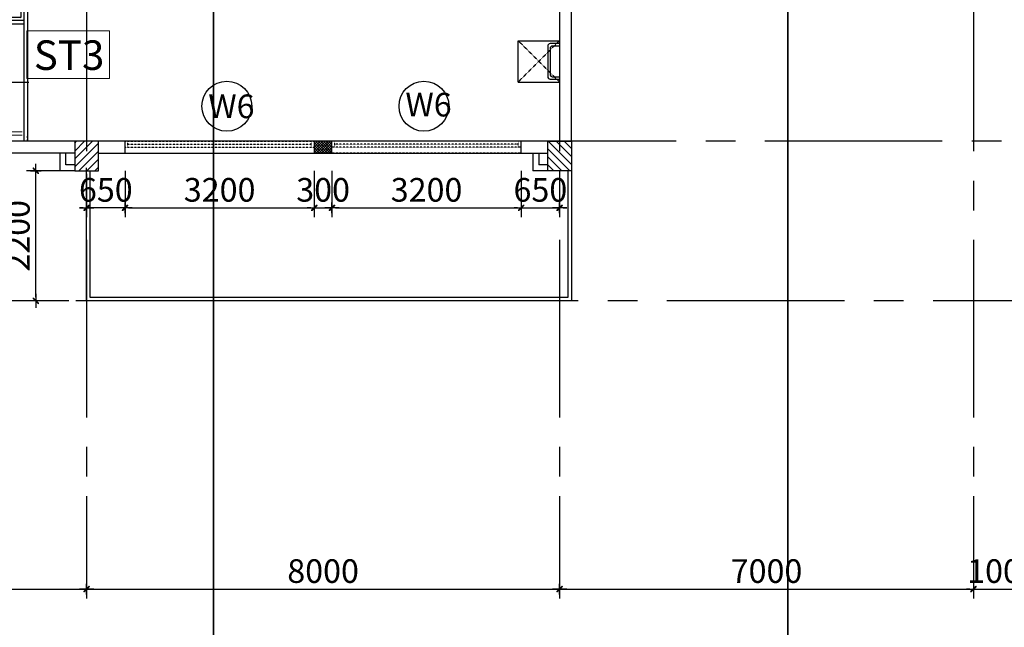
# Model space of a CAD drawing. Units: millimetres. Extents: x -88441 to 445087, y -450557 to -14390.
# Drawn here: x 63171 to 71498, y -185611 to -180474 of the extents above; entities that cross this region are included whole.
import ezdxf
from ezdxf.enums import TextEntityAlignment as Align

# ---------------------------------------------------------------- set-up
doc = ezdxf.new("R2010")
doc.units = ezdxf.units.MM
doc.header["$PDMODE"] = 3
for name, pattern in [('CENTER2', [1.125, 0.75, -0.125, 0.125, -0.125]), ('DASHEDX2', [1.5, 1, -0.5]), ('HIDDEN', [0.125, 0.0625, -0.0625])]:
    doc.linetypes.add(name, pattern=pattern)
for name, color, linetype in [('1-H', 8, 'HIDDEN'), ('2', 2, 'Continuous'), ('3', 3, 'Continuous'), ('7', 7, 'Continuous'), ('9', 9, 'Continuous'), ('dim', 8, 'Continuous'), ('HA', 8, 'Continuous'), ('HACH', 8, 'Continuous'), ('HACTH', 252, 'Continuous'), ('HATCH', 8, 'Continuous'), ('KICH THUOC', 1, 'Continuous'), ('KT_WALL', 1, 'Continuous'), ('NET CAT N', 6, 'Continuous'), ('text', 41, 'Continuous'), ('thep', 7, 'Continuous')]:
    doc.layers.add(name, color=color, linetype=linetype)
for name, color, linetype, lineweight in [('2THAY', 2, 'Continuous', 20), ('CUA', 2, 'Continuous', 20), ('KT_DIM1', 252, 'Continuous', 15), ('KT_HATCH1', 8, 'Continuous', 15), ('KT_STAIR', 7, 'Continuous', 18), ('KT_TEXT', 7, 'Continuous', 18)]:
    doc.layers.add(name, color=color, linetype=linetype, lineweight=lineweight)
doc.styles.add('Arial', font='arial.ttf', dxfattribs={"width": 1.05})
doc.styles.add('HE1', font='VHELVCN.TTF')
doc.dimstyles.new('200new', dxfattribs={"dimtxt": 200, "dimasz": 30, "dimexe": 80, "dimexo": 150, "dimgap": 50, "dimtad": 1, "dimdec": 0, "dimlfac": 2, "dimzin": 0, "dimdsep": 46, "dimtxsty": 'Arial', "dimblk": 'TICK', "dimcen": 200, "dimdle": 200, "dimclrd": 9, "dimclre": 9, "dimclrt": 4, "dimadec": 0, "dimazin": 0, "dimtfac": 1, "dimtdec": 0, "dimtix": 1, "dimtmove": 2, "dimatfit": 3, "dimfxl": 150, "dimtolj": 1, "dimtzin": 0, "dimarcsym": 0})

# ---------------------------------------------------------------- blocks, each defined once
blk = doc.blocks.new('TICK')
at = {"layer": 'KICH THUOC', "color": 1}
for p, q in [((0, 1.5), (0, -1.5)), ((-2, 0), (2, 0))]:
    blk.add_line(p, q, dxfattribs=at)
at = {"layer": 'KICH THUOC', "color": 1, "const_width": 0.505}
blk.add_lwpolyline([(-0.68, -0.68), (0.68, 0.68)], dxfattribs=at)
at = {"layer": 'KICH THUOC', "color": 1, "const_width": 0.253}
for points in [[(0.59, 0.77, -0.414214), (0.77, 0.77, -1)], [(0.77, 0.77, -0.414214), (0.77, 0.59, -1)], [(-0.77, -0.59, 0.414214), (-0.77, -0.77, 1)], [(-0.77, -0.77, 0.414214), (-0.59, -0.77, 1)]]:
    blk.add_lwpolyline(points, format="xyb", dxfattribs=at)
blk = doc.blocks.new('*D382')
at = {"layer": 'Defpoints', "color": 0, "transparency": 16777216}
for p in [(59736.9, -184351.5), (63736.9, -184351.5), (63736.9, -185288.2)]:
    blk.add_point(p, dxfattribs=at)
at = {"layer": 'HACTH', "color": 9, "lineweight": -2, "transparency": 16777216}
for p, q in [((59736.9, -184501.5), (59736.9, -185368.2)), ((63736.9, -184501.5), (63736.9, -185368.2)), ((59766.9, -185288.2), (63706.9, -185288.2))]:
    blk.add_line(p, q, dxfattribs=at)
at = {"layer": 'HACTH', "color": 9, "lineweight": -2, "transparency": 16777216, "xscale": 30, "yscale": 30, "zscale": 30, "rotation": 180}
blk.add_blockref('TICK', (59736.9, -185288.2), dxfattribs=at)
at = {"layer": 'HACTH', "color": 9, "lineweight": -2, "transparency": 16777216, "xscale": 30, "yscale": 30, "zscale": 30}
blk.add_blockref('TICK', (63736.9, -185288.2), dxfattribs=at)
at = {"layer": 'HACTH', "color": 4, "transparency": 16777216, "insert": (61736.9, -185136.1), "char_height": 200, "attachment_point": 5, "style": 'Arial'}
blk.add_mtext('\\A1;8000', dxfattribs=at)
blk = doc.blocks.new('*D383')
at = {"layer": 'Defpoints', "color": 0, "transparency": 16777216}
for p in [(63736.9, -184351.5), (67736.9, -184351.5), (67736.9, -185288.2)]:
    blk.add_point(p, dxfattribs=at)
at = {"layer": 'HACTH', "color": 9, "lineweight": -2, "transparency": 16777216}
for p, q in [((63736.9, -184501.5), (63736.9, -185368.2)), ((67736.9, -184501.5), (67736.9, -185368.2)), ((63766.9, -185288.2), (67706.9, -185288.2))]:
    blk.add_line(p, q, dxfattribs=at)
at = {"layer": 'HACTH', "color": 9, "lineweight": -2, "transparency": 16777216, "xscale": 30, "yscale": 30, "zscale": 30, "rotation": 180}
blk.add_blockref('TICK', (63736.9, -185288.2), dxfattribs=at)
at = {"layer": 'HACTH', "color": 9, "lineweight": -2, "transparency": 16777216, "xscale": 30, "yscale": 30, "zscale": 30}
blk.add_blockref('TICK', (67736.9, -185288.2), dxfattribs=at)
at = {"layer": 'HACTH', "color": 4, "transparency": 16777216, "insert": (65736.9, -185136.1), "char_height": 200, "attachment_point": 5, "style": 'Arial'}
blk.add_mtext('\\A1;8000', dxfattribs=at)
blk = doc.blocks.new('*D384')
at = {"layer": 'Defpoints', "color": 0, "transparency": 16777216}
for p in [(67736.9, -184351.5), (71236.9, -184351.5), (71236.9, -185288.2)]:
    blk.add_point(p, dxfattribs=at)
at = {"layer": 'HACTH', "color": 9, "lineweight": -2, "transparency": 16777216}
for p, q in [((67736.9, -184501.5), (67736.9, -185368.2)), ((71236.9, -184501.5), (71236.9, -185368.2)), ((67766.9, -185288.2), (71206.9, -185288.2))]:
    blk.add_line(p, q, dxfattribs=at)
at = {"layer": 'HACTH', "color": 9, "lineweight": -2, "transparency": 16777216, "xscale": 30, "yscale": 30, "zscale": 30, "rotation": 180}
blk.add_blockref('TICK', (67736.9, -185288.2), dxfattribs=at)
at = {"layer": 'HACTH', "color": 9, "lineweight": -2, "transparency": 16777216, "xscale": 30, "yscale": 30, "zscale": 30}
blk.add_blockref('TICK', (71236.9, -185288.2), dxfattribs=at)
at = {"layer": 'HACTH', "color": 4, "transparency": 16777216, "insert": (69486.9, -185136.1), "char_height": 200, "attachment_point": 5, "style": 'Arial'}
blk.add_mtext('\\A1;7000', dxfattribs=at)
blk = doc.blocks.new('*D385')
at = {"layer": 'Defpoints', "color": 0, "transparency": 16777216}
for p in [(71236.9, -184351.5), (71736.9, -184351.5), (71736.9, -185288.2)]:
    blk.add_point(p, dxfattribs=at)
at = {"layer": 'HACTH', "color": 9, "lineweight": -2, "transparency": 16777216}
for p, q in [((71236.9, -184501.5), (71236.9, -185368.2)), ((71736.9, -184501.5), (71736.9, -185368.2)), ((71206.9, -185288.2), (71176.9, -185288.2)), ((71236.9, -185288.2), (71736.9, -185288.2)), ((71766.9, -185288.2), (71796.9, -185288.2))]:
    blk.add_line(p, q, dxfattribs=at)
at = {"layer": 'HACTH', "color": 9, "lineweight": -2, "transparency": 16777216, "xscale": 30, "yscale": 30, "zscale": 30}
blk.add_blockref('TICK', (71236.9, -185288.2), dxfattribs=at)
at = {"layer": 'HACTH', "color": 9, "lineweight": -2, "transparency": 16777216, "xscale": 30, "yscale": 30, "zscale": 30, "rotation": 180}
blk.add_blockref('TICK', (71736.9, -185288.2), dxfattribs=at)
at = {"layer": 'HACTH', "color": 4, "transparency": 16777216, "insert": (71486.9, -185136.1), "char_height": 200, "attachment_point": 5, "style": 'Arial'}
blk.add_mtext('\\A1;1000', dxfattribs=at)
blk = doc.blocks.new('*D399')
at = {"layer": 'Defpoints', "color": 0, "transparency": 16777216}
for p in [(47736.9, -183669.3), (119736.9, -183669.3), (47736.9, -185784.6)]:
    blk.add_point(p, dxfattribs=at)
at = {"layer": 'HACTH', "color": 9, "lineweight": -2, "transparency": 16777216}
for p, q in [((47736.9, -183819.3), (47736.9, -185864.6)), ((119736.9, -183819.3), (119736.9, -185864.6)), ((119706.9, -185784.6), (47766.9, -185784.6))]:
    blk.add_line(p, q, dxfattribs=at)
at = {"layer": 'HACTH', "color": 9, "lineweight": -2, "transparency": 16777216, "xscale": 30, "yscale": 30, "zscale": 30, "rotation": 180}
blk.add_blockref('TICK', (47736.9, -185784.6), dxfattribs=at)
at = {"layer": 'HACTH', "color": 9, "lineweight": -2, "transparency": 16777216, "xscale": 30, "yscale": 30, "zscale": 30}
blk.add_blockref('TICK', (119736.9, -185784.6), dxfattribs=at)
at = {"layer": 'HACTH', "color": 4, "transparency": 16777216, "insert": (83736.9, -185632.5), "char_height": 200, "attachment_point": 5, "style": 'Arial'}
blk.add_mtext('\\A1;144000', dxfattribs=at)
blk = doc.blocks.new('thang 3')
at = {"ltscale": 2}
for p, q in [((204581, 12223), (204581, 12423)), ((204581, 12223), (204581, 12423)), ((204701, 12103), (204701, 12423)), ((204701, 12103), (204701, 12423)), ((191021, 12223), (204581, 12223)), ((191021, 4023), (191021, 12223)), ((191141, 12103), (204701, 12103)), ((191141, 4143), (191141, 12103)), ((191021, 4023), (204241, 4023)), ((191141, 4143), (204241, 4143))]:
    blk.add_line(p, q, dxfattribs=at)
at = {"layer": '2THAY', "ltscale": 0.5}
for p, q in [((194781, 12223), (194781, 12423)), ((195421, 12223), (195421, 12423)), ((196061, 12223), (196061, 12423)), ((196701, 12223), (196701, 12423)), ((197341, 12223), (197341, 12423)), ((197981, 12223), (197981, 12423)), ((198621, 12223), (198621, 12423)), ((199261, 12223), (199261, 12423)), ((199901, 12223), (199901, 12423)), ((200541, 12223), (200541, 12423)), ((201181, 12223), (201181, 12423)), ((201821, 12223), (201821, 12423)), ((202461, 12223), (202461, 12423)), ((203101, 12223), (203101, 12423)), ((203741, 12223), (203741, 12423)), ((204381, 12223), (204381, 12423)), ((194781, 8463), (194781, 12103)), ((195421, 8463), (195421, 12103)), ((196061, 8463), (196061, 12103)), ((196701, 8463), (196701, 12103)), ((197341, 8463), (197341, 12103)), ((197981, 8463), (197981, 12103)), ((198621, 8463), (198621, 12103)), ((199261, 8463), (199261, 12103)), ((199901, 8463), (199901, 12103)), ((200541, 8463), (200541, 12103)), ((201181, 8463), (201181, 12103)), ((201821, 8463), (201821, 12103)), ((202461, 8463), (202461, 12103)), ((203101, 8463), (203101, 12103)), ((203741, 8463), (203741, 12103)), ((204381, 8463), (204381, 12103)), ((195421, 8243), (195421, 8343)), ((196061, 8243), (196061, 8343)), ((196701, 8243), (196701, 8343)), ((197341, 8243), (197341, 8343)), ((197981, 8243), (197981, 8343)), ((198621, 8243), (198621, 8343)), ((199261, 8243), (199261, 8343)), ((199901, 8243), (199901, 8343)), ((200541, 8243), (200541, 8343)), ((201181, 8243), (201181, 8343)), ((201821, 8243), (201821, 8343)), ((202461, 8243), (202461, 8343)), ((203101, 8243), (203101, 8343)), ((203741, 8243), (203741, 8343)), ((195501, 8003), (195501, 7903)), ((196141, 8003), (196141, 7903)), ((196781, 8003), (196781, 7903)), ((197421, 8003), (197421, 7903)), ((198061, 8003), (198061, 7903)), ((198701, 8003), (198701, 7903)), ((199341, 8003), (199341, 7903)), ((199981, 8003), (199981, 7903)), ((200621, 8003), (200621, 7903)), ((201261, 8003), (201261, 7903)), ((201901, 8003), (201901, 7903)), ((202541, 8003), (202541, 7903)), ((203181, 8003), (203181, 7903)), ((203821, 8003), (203821, 7903)), ((194861, 7783), (194861, 4143)), ((195501, 7783), (195501, 4143)), ((196141, 7783), (196141, 4143)), ((196781, 7783), (196781, 4143)), ((197421, 7783), (197421, 4143)), ((198061, 7783), (198061, 4143)), ((198701, 7783), (198701, 4143)), ((199341, 7783), (199341, 4143)), ((199981, 7783), (199981, 4143)), ((200621, 7783), (200621, 4143)), ((201261, 7783), (201261, 4143)), ((201901, 7783), (201901, 4143)), ((202541, 7783), (202541, 4143)), ((203181, 7783), (203181, 4143)), ((203821, 7783), (203821, 4143)), ((194861, 3823), (194861, 4023)), ((195501, 3823), (195501, 4023)), ((196141, 3823), (196141, 4023)), ((196781, 3823), (196781, 4023)), ((197421, 3823), (197421, 4023)), ((198061, 3823), (198061, 4023)), ((198701, 3823), (198701, 4023)), ((199341, 3823), (199341, 4023)), ((199981, 3823), (199981, 4023)), ((200621, 3823), (200621, 4023)), ((201261, 3823), (201261, 4023)), ((201901, 3823), (201901, 4023)), ((202541, 3823), (202541, 4023)), ((203181, 3823), (203181, 4023)), ((203821, 3823), (203821, 4023))]:
    blk.add_line(p, q, dxfattribs=at)
at = {"layer": '9', "linetype": 'Continuous', "ltscale": 10}
for p, q in [((192821, 10483), (204381, 10483)), ((192821, 5823), (200898, 5823)), ((200613, 5823), (204461, 5823))]:
    blk.add_line(p, q, dxfattribs=at)
at = {"layer": '9', "ltscale": 2}
blk.add_line((192821, 5823), (192821, 10483), dxfattribs=at)
at = {"layer": 'dim', "ltscale": 10}
for p, q in [((204201, 8243), (194821, 8003)), ((194821, 8243), (204201, 8003))]:
    blk.add_line(p, q, dxfattribs=at)
at = {"layer": 'HATCH', "linetype": 'HIDDEN', "ltscale": 800}
for p, q in [((194821, 12223), (194821, 12423)), ((195461, 12223), (195461, 12423)), ((196101, 12223), (196101, 12423)), ((196741, 12223), (196741, 12423)), ((197381, 12223), (197381, 12423)), ((198021, 12223), (198021, 12423)), ((198661, 12223), (198661, 12423)), ((199301, 12223), (199301, 12423)), ((199941, 12223), (199941, 12423)), ((200581, 12223), (200581, 12423)), ((201221, 12223), (201221, 12423)), ((201861, 12223), (201861, 12423)), ((202501, 12223), (202501, 12423)), ((203141, 12223), (203141, 12423)), ((203781, 12223), (203781, 12423)), ((204421, 12223), (204421, 12423)), ((194821, 8463), (194821, 12103)), ((195461, 8463), (195461, 12103)), ((196101, 8463), (196101, 12103)), ((196741, 8463), (196741, 12103)), ((197381, 8463), (197381, 12103)), ((198021, 8463), (198021, 12103)), ((198661, 8463), (198661, 12103)), ((199301, 8463), (199301, 12103)), ((199941, 8463), (199941, 12103)), ((200581, 8463), (200581, 12103)), ((201221, 8463), (201221, 12103)), ((201861, 8463), (201861, 12103)), ((202501, 8463), (202501, 12103)), ((203141, 8463), (203141, 12103)), ((203781, 8463), (203781, 12103)), ((204421, 8463), (204421, 12103)), ((195461, 8243), (195461, 8343)), ((196101, 8243), (196101, 8343)), ((196741, 8243), (196741, 8343)), ((197381, 8243), (197381, 8343)), ((198021, 8243), (198021, 8343)), ((198661, 8243), (198661, 8343)), ((199301, 8243), (199301, 8343)), ((199941, 8243), (199941, 8343)), ((200581, 8243), (200581, 8343)), ((201221, 8243), (201221, 8343)), ((201861, 8243), (201861, 8343)), ((202501, 8243), (202501, 8343)), ((203141, 8243), (203141, 8343)), ((203781, 8243), (203781, 8343)), ((195461, 8003), (195461, 7903)), ((196101, 8003), (196101, 7903)), ((197381, 8003), (197381, 7903)), ((198021, 8003), (198021, 7903)), ((198661, 8003), (198661, 7903)), ((199301, 8003), (199301, 7903)), ((199941, 8003), (199941, 7903)), ((200581, 8003), (200581, 7903)), ((201221, 8003), (201221, 7903)), ((201861, 8003), (201861, 7903)), ((202501, 8003), (202501, 7903)), ((203141, 8003), (203141, 7903)), ((203781, 8003), (203781, 7903)), ((194821, 7783), (194821, 4143)), ((195461, 7783), (195461, 4143)), ((196101, 7783), (196101, 4143)), ((196741, 7783), (196741, 4143)), ((197381, 7783), (197381, 4143)), ((198021, 7783), (198021, 4143)), ((198661, 7783), (198661, 4143)), ((199301, 7783), (199301, 4143)), ((199941, 7783), (199941, 4143)), ((200581, 7783), (200581, 4143)), ((201221, 7783), (201221, 4143)), ((201861, 7783), (201861, 4143)), ((202501, 7783), (202501, 4143)), ((203141, 7783), (203141, 4143)), ((203781, 7783), (203781, 4143)), ((194821, 3823), (194821, 4023)), ((195461, 3823), (195461, 4023)), ((196101, 3823), (196101, 4023)), ((196741, 3823), (196741, 4023)), ((197381, 3823), (197381, 4023)), ((198021, 3823), (198021, 4023)), ((198661, 3823), (198661, 4023)), ((199301, 3823), (199301, 4023)), ((199941, 3823), (199941, 4023)), ((200581, 3823), (200581, 4023)), ((201221, 3823), (201221, 4023)), ((201861, 3823), (201861, 4023)), ((202501, 3823), (202501, 4023)), ((203141, 3823), (203141, 4023)), ((203781, 3823), (203781, 4023))]:
    blk.add_line(p, q, dxfattribs=at)
at = {"layer": 'HATCH', "linetype": 'HIDDEN', "ltscale": 0.5}
blk.add_line((204421, 7783), (204421, 7683), dxfattribs=at)
at = {"layer": 'HATCH', "linetype": 'HIDDEN', "ltscale": 0.1}
for p, q in [((204421, 7783), (204421, 4143)), ((204421, 3823), (204421, 4023))]:
    blk.add_line(p, q, dxfattribs=at)
at = {"layer": 'thep', "ltscale": 0.5}
for p, q in [((194601, 8463), (204421, 8463)), ((194601, 7783), (194601, 8463)), ((194721, 8343), (204301, 8343)), ((194721, 7903), (194721, 8343)), ((204301, 8343), (204301, 3822)), ((204421, 8463), (204421, 3822)), ((194821, 8243), (204201, 8243)), ((194821, 8003), (194821, 8243)), ((204201, 8003), (194821, 8003)), ((204201, 8243), (204201, 8003)), ((204301, 7783), (194601, 7783)), ((204301, 7903), (194721, 7903))]:
    blk.add_line(p, q, dxfattribs=at)
at = {"layer": 'thep', "ltscale": 2}
blk.add_lwpolyline([(204036, 10822), (204161, 10882), (204354, 10483), (204132, 10097), (204012, 10166), (204194, 10483), (204036, 10822)], dxfattribs=at)
for points in [[(204036, 10822), (204161, 10882), (204194, 10483), (204354, 10483)], [(204194, 10483), (204354, 10483), (204012, 10166), (204132, 10097)]]:
    blk.add_solid(points, dxfattribs=at)
blk = doc.blocks.new('CUASO')
at = {"layer": 'HATCH'}
h = blk.add_hatch(dxfattribs=at)
h.set_pattern_fill('ANSI37', color=256, scale=5, style=0)
h.set_pattern_definition([(315, (-482418.019, -26431.59), (-11.22532015, -11.22532015), []), (225, (-482418.019, -26431.59), (-11.22532015, 11.22532015), [])])
h.paths.add_polyline_path([(2050, 100), (1900, 100), (1900, 0), (2050, 0)])
at = {"layer": '2', "linetype": 'HIDDEN', "ltscale": 0.5}
for p, q in [((300, 100), (1900, 100)), ((325, 50), (325, 100)), ((1875, 50), (1875, 100)), ((3650, 100), (2050, 100)), ((2075, 50), (2075, 100)), ((3625, 50), (3625, 100)), ((300, 50), (1900, 50)), ((300, 0), (1900, 0)), ((325, 75), (1875, 75)), ((3650, 50), (2050, 50)), ((3650, 0), (2050, 0)), ((3625, 75), (2075, 75))]:
    blk.add_line(p, q, dxfattribs=at)
at = {"layer": 'KT_WALL'}
blk.add_lwpolyline([(2050, 100), (1900, 100), (1900, 0), (2050, 0)], close=True, dxfattribs=at)
blk = doc.blocks.new('*D161')
at = {"layer": 'Defpoints', "color": 0, "transparency": 16777216}
for p in [(65811.9, -181601.5), (67411.9, -181601.5), (67411.9, -182064.9)]:
    blk.add_point(p, dxfattribs=at)
at = {"layer": 'KT_DIM1', "color": 9, "lineweight": -2, "transparency": 16777216}
for p, q in [((65811.9, -181751.5), (65811.9, -182144.9)), ((67411.9, -181751.5), (67411.9, -182144.9)), ((65841.9, -182064.9), (67381.9, -182064.9))]:
    blk.add_line(p, q, dxfattribs=at)
at = {"layer": 'KT_DIM1', "color": 9, "lineweight": -2, "transparency": 16777216, "xscale": 30, "yscale": 30, "zscale": 30, "rotation": 180}
blk.add_blockref('TICK', (65811.9, -182064.9), dxfattribs=at)
at = {"layer": 'KT_DIM1', "color": 9, "lineweight": -2, "transparency": 16777216, "xscale": 30, "yscale": 30, "zscale": 30}
blk.add_blockref('TICK', (67411.9, -182064.9), dxfattribs=at)
at = {"layer": 'KT_DIM1', "color": 4, "transparency": 16777216, "insert": (66611.9, -181912.7), "char_height": 200, "attachment_point": 5, "style": 'Arial'}
blk.add_mtext('\\A1;3200', dxfattribs=at)
blk = doc.blocks.new('*D162')
at = {"layer": 'Defpoints', "color": 0, "transparency": 16777216}
for p in [(65661.9, -181601.5), (65811.9, -181601.5), (65811.9, -182064.9)]:
    blk.add_point(p, dxfattribs=at)
at = {"layer": 'KT_DIM1', "color": 9, "lineweight": -2, "transparency": 16777216}
for p, q in [((65661.9, -181751.5), (65661.9, -182144.9)), ((65811.9, -181751.5), (65811.9, -182144.9)), ((65631.9, -182064.9), (65601.9, -182064.9)), ((65661.9, -182064.9), (65811.9, -182064.9)), ((65841.9, -182064.9), (65871.9, -182064.9))]:
    blk.add_line(p, q, dxfattribs=at)
at = {"layer": 'KT_DIM1', "color": 9, "lineweight": -2, "transparency": 16777216, "xscale": 30, "yscale": 30, "zscale": 30}
blk.add_blockref('TICK', (65661.9, -182064.9), dxfattribs=at)
at = {"layer": 'KT_DIM1', "color": 9, "lineweight": -2, "transparency": 16777216, "xscale": 30, "yscale": 30, "zscale": 30, "rotation": 180}
blk.add_blockref('TICK', (65811.9, -182064.9), dxfattribs=at)
at = {"layer": 'KT_DIM1', "color": 4, "transparency": 16777216, "insert": (65736.9, -181912.7), "char_height": 200, "attachment_point": 5, "style": 'Arial'}
blk.add_mtext('\\A1;300', dxfattribs=at)
blk = doc.blocks.new('*D163')
at = {"layer": 'Defpoints', "color": 0, "transparency": 16777216}
for p in [(64061.9, -181601.5), (65661.9, -181601.5), (65661.9, -182064.9)]:
    blk.add_point(p, dxfattribs=at)
at = {"layer": 'KT_DIM1', "color": 9, "lineweight": -2, "transparency": 16777216}
for p, q in [((64061.9, -181751.5), (64061.9, -182144.9)), ((65661.9, -181751.5), (65661.9, -182144.9)), ((64091.9, -182064.9), (65631.9, -182064.9))]:
    blk.add_line(p, q, dxfattribs=at)
at = {"layer": 'KT_DIM1', "color": 9, "lineweight": -2, "transparency": 16777216, "xscale": 30, "yscale": 30, "zscale": 30, "rotation": 180}
blk.add_blockref('TICK', (64061.9, -182064.9), dxfattribs=at)
at = {"layer": 'KT_DIM1', "color": 9, "lineweight": -2, "transparency": 16777216, "xscale": 30, "yscale": 30, "zscale": 30}
blk.add_blockref('TICK', (65661.9, -182064.9), dxfattribs=at)
at = {"layer": 'KT_DIM1', "color": 4, "transparency": 16777216, "insert": (64861.9, -181912.7), "char_height": 200, "attachment_point": 5, "style": 'Arial'}
blk.add_mtext('\\A1;3200', dxfattribs=at)
blk = doc.blocks.new('*D164')
at = {"layer": 'Defpoints', "color": 0, "transparency": 16777216}
for p in [(67411.9, -181601.5), (67736.9, -181601.5), (67736.9, -182064.9)]:
    blk.add_point(p, dxfattribs=at)
at = {"layer": 'KT_DIM1', "color": 9, "lineweight": -2, "transparency": 16777216}
for p, q in [((67411.9, -181751.5), (67411.9, -182144.9)), ((67736.9, -181751.5), (67736.9, -182144.9)), ((67381.9, -182064.9), (67351.9, -182064.9)), ((67411.9, -182064.9), (67736.9, -182064.9)), ((67766.9, -182064.9), (67796.9, -182064.9))]:
    blk.add_line(p, q, dxfattribs=at)
at = {"layer": 'KT_DIM1', "color": 9, "lineweight": -2, "transparency": 16777216, "xscale": 30, "yscale": 30, "zscale": 30}
blk.add_blockref('TICK', (67411.9, -182064.9), dxfattribs=at)
at = {"layer": 'KT_DIM1', "color": 9, "lineweight": -2, "transparency": 16777216, "xscale": 30, "yscale": 30, "zscale": 30, "rotation": 180}
blk.add_blockref('TICK', (67736.9, -182064.9), dxfattribs=at)
at = {"layer": 'KT_DIM1', "color": 4, "transparency": 16777216, "insert": (67574.4, -181912.8), "char_height": 200, "attachment_point": 5, "style": 'Arial'}
blk.add_mtext('\\A1;650', dxfattribs=at)
blk = doc.blocks.new('*D165')
at = {"layer": 'Defpoints', "color": 0, "transparency": 16777216}
for p in [(64061.9, -181601.5), (63736.9, -181626.5), (63736.9, -182064.9)]:
    blk.add_point(p, dxfattribs=at)
at = {"layer": 'KT_DIM1', "color": 9, "lineweight": -2, "transparency": 16777216}
for p, q in [((63736.9, -181776.5), (63736.9, -182144.9)), ((64061.9, -181751.5), (64061.9, -182144.9)), ((63706.9, -182064.9), (63676.9, -182064.9)), ((64061.9, -182064.9), (63736.9, -182064.9)), ((64091.9, -182064.9), (64121.9, -182064.9))]:
    blk.add_line(p, q, dxfattribs=at)
at = {"layer": 'KT_DIM1', "color": 9, "lineweight": -2, "transparency": 16777216, "xscale": 30, "yscale": 30, "zscale": 30}
blk.add_blockref('TICK', (63736.9, -182064.9), dxfattribs=at)
at = {"layer": 'KT_DIM1', "color": 9, "lineweight": -2, "transparency": 16777216, "xscale": 30, "yscale": 30, "zscale": 30, "rotation": 180}
blk.add_blockref('TICK', (64061.9, -182064.9), dxfattribs=at)
at = {"layer": 'KT_DIM1', "color": 4, "transparency": 16777216, "insert": (63899.4, -181912.8), "char_height": 200, "attachment_point": 5, "style": 'Arial'}
blk.add_mtext('\\A1;650', dxfattribs=at)
blk = doc.blocks.new('CUA SANG')
at = {"layer": '3'}
blk.add_line((63283.8, -162201.5), (63633.8, -162201.5), dxfattribs=at)
at = {"layer": '7', "ltscale": 10}
for points in [[(63308.8, -162201.5), (63308.8, -162281.3, 0.414214), (63328.8, -162301.3), (63588.8, -162301.3, 0.414214), (63608.8, -162281.3), (63608.8, -162201.5)], [(63328.8, -162201.5), (63328.8, -162263.3, 0.435412), (63348.8, -162281.3), (63568.8, -162281.3, 0.435412), (63588.8, -162263.3), (63588.8, -162201.5)]]:
    blk.add_lwpolyline(points, format="xyb", dxfattribs=at)
at = {"layer": 'HACH', "linetype": 'HIDDEN', "ltscale": 0.1}
for p, q in [((63283.8, -162551.5), (63633.8, -162201.5)), ((63633.8, -162551.5), (63283.8, -162201.5))]:
    blk.add_line(p, q, dxfattribs=at)
at = {"layer": 'HACH'}
for p, q in [((63283.8, -162551.5), (63283.8, -162201.5)), ((63633.8, -162551.5), (63633.8, -162201.5)), ((63633.8, -162551.5), (63283.8, -162551.5))]:
    blk.add_line(p, q, dxfattribs=at)
blk = doc.blocks.new('*D1319')
at = {"layer": 'Defpoints', "color": 0, "transparency": 16777216}
for p in [(63307.3, -181751.5), (63736.9, -181751.5), (63736.9, -182851.5)]:
    blk.add_point(p, dxfattribs=at)
at = {"layer": 'KT_DIM1', "color": 9, "lineweight": -2, "transparency": 16777216}
for p, q in [((63586.9, -181751.5), (63227.3, -181751.5)), ((63307.3, -182821.5), (63307.3, -181781.5)), ((63586.9, -182851.5), (63227.3, -182851.5))]:
    blk.add_line(p, q, dxfattribs=at)
at = {"layer": 'KT_DIM1', "color": 9, "lineweight": -2, "transparency": 16777216, "xscale": 30, "yscale": 30, "zscale": 30}
for p, rotation in [((63307.3, -181751.5), 90), ((63307.3, -182851.5), 270)]:
    blk.add_blockref('TICK', p, dxfattribs=dict(at, rotation=rotation))
at = {"layer": 'KT_DIM1', "color": 4, "transparency": 16777216, "insert": (63155.2, -182301.5), "char_height": 200, "attachment_point": 5, "rotation": 90, "style": 'Arial'}
blk.add_mtext('\\A1;2200', dxfattribs=at)

msp = doc.modelspace()

# ---------------------------------------------------------------- hatches: boundary and pattern name
at = {"layer": 'HACTH'}
h = msp.add_hatch(dxfattribs=at)
h.set_pattern_fill('ANSI31', color=256, scale=15, style=0)
h.set_pattern_definition([(45, (51051.3, -340593.15), (-33.67596, 33.67596), [])])
h.paths.add_polyline_path([(63836.87, -181501.54), (63636.87, -181501.54), (63636.87, -181751.54), (63836.87, -181751.54)])
h = msp.add_hatch(dxfattribs=at)
h.set_pattern_fill('ANSI31', color=256, scale=15, style=0)
h.set_pattern_definition([(315, (62360.79, -2723.22), (-33.67596, -33.67596), [])])
h.paths.add_polyline_path([(67636.87, -181501.54), (67836.87, -181501.54), (67836.87, -181751.54), (67636.87, -181751.54)])

# ---------------------------------------------------------------- linework, layer by layer
at = {"linetype": 'DASHEDX2', "ltscale": 600, "const_width": 15}
for points in [[(64810.54, -188509.57), (64810.54, -156107.46)], [(69667.3, -188509.57), (69667.3, -156107.46)]]:
    msp.add_lwpolyline(points, dxfattribs=at)
at = {"layer": '1-H', "linetype": 'CENTER2', "ltscale": 2000}
for p, q in [((63736.87, -157586.13), (63736.87, -184346.11)), ((67736.87, -157586.13), (67736.87, -184346.11)), ((71236.87, -157586.13), (71236.87, -184346.11)), ((122723.55, -181501.54), (44169.04, -181501.54)), ((121895.12, -182851.54), (44098.65, -182851.54))]:
    msp.add_line(p, q, dxfattribs=at)
at = {"layer": 'CUA', "ltscale": 2}
msp.add_lwpolyline([(63232.02, -180567.7), (63930.32, -180567.7), (63930.32, -180971.72), (63232.02, -180971.72)], close=True, dxfattribs=at)
at = {"layer": 'HA'}
for centre in [(64922.65, -181205.79), (66589.89, -181205.79)]:
    msp.add_circle(centre, 210.9, dxfattribs=at)
at = {"layer": 'KT_WALL'}
for p, q in [((67736.87, -179351.54), (67736.87, -181501.54)), ((67836.87, -181501.54), (67836.87, -179351.54)), ((63636.87, -181501.54), (59836.87, -181501.54)), ((67636.87, -181501.54), (63836.87, -181501.54)), ((63936.87, -181501.54), (63836.87, -181501.54)), ((64061.87, -181601.54), (64061.87, -181501.54)), ((64736.87, -181501.54), (64486.87, -181501.54)), ((67411.87, -181601.54), (67411.87, -181501.54)), ((63636.87, -181601.54), (59836.87, -181601.54)), ((63511.87, -181751.54), (63511.87, -181601.54)), ((63561.87, -181701.54), (63561.87, -181601.54)), ((63836.87, -181601.54), (67636.87, -181601.54)), ((67511.87, -181601.54), (67511.87, -181751.54)), ((67561.87, -181601.54), (67561.87, -181701.54)), ((63636.87, -181751.54), (63511.87, -181751.54)), ((63636.87, -181701.54), (63561.87, -181701.54)), ((63736.87, -182851.54), (63736.87, -181726.54)), ((63766.87, -182821.54), (63766.87, -181751.54)), ((67636.87, -181751.54), (67511.87, -181751.54)), ((67636.87, -181701.54), (67561.87, -181701.54)), ((67806.87, -181751.54), (67806.87, -182821.54)), ((67836.87, -181751.54), (67836.87, -182851.54)), ((67836.87, -182851.54), (63736.87, -182851.54)), ((63736.87, -182851.54), (63736.87, -182851.54)), ((67806.87, -182821.54), (63766.87, -182821.54)), ((67736.87, -182851.54), (67736.87, -182851.54))]:
    msp.add_line(p, q, dxfattribs=at)
at = {"layer": 'NET CAT N'}
for points in [[(63636.87, -181751.54), (63836.87, -181751.54), (63836.87, -181501.54), (63636.87, -181501.54)], [(67636.87, -181501.54), (67836.87, -181501.54), (67836.87, -181751.54), (67636.87, -181751.54)]]:
    msp.add_lwpolyline(points, close=True, dxfattribs=at)

# ---------------------------------------------------------------- block references
at = {"layer": 'HATCH'}
msp.add_blockref('CUASO', (63761.87, -181601.54), dxfattribs=at)
at = {"layer": 'KT_HATCH1', "rotation": 270.0000000001525}
msp.add_blockref('CUA SANG', (229938.41, -117367.75), dxfattribs=at)
at = {"layer": 'KT_STAIR', "xscale": 0.25, "yscale": 0.25, "zscale": 0.25}
msp.add_blockref('thang 3', (12131.7, -182457.09), dxfattribs=at)

# ---------------------------------------------------------------- texts
at = {"layer": 'KT_TEXT', "style": 'HE1'}
for p in [(64961.41, -181306.49), (66628.65, -181292.32)]:
    msp.add_text('W6', height=200, dxfattribs=at).set_placement(p, align=Align.CENTER)
at = {"layer": 'text', "style": 'HE1'}
msp.add_text('ST3', height=250, dxfattribs=at).set_placement((63588.51, -180898.76), align=Align.CENTER)

# ---------------------------------------------------------------- dimensions: what is measured, and where the dimension line sits
at = {"layer": 'HACTH'}
for base, p1, p2, picture, middle in [((47736.87, -185784.62), (119736.87, -183669.26), (47736.87, -183669.26), '*D399', (83736.87, -185632.51)), ((63736.87, -185288.22), (59736.87, -184351.54), (63736.87, -184351.54), '*D382', (61736.87, -185136.11)), ((67736.87, -185288.22), (63736.87, -184351.54), (67736.87, -184351.54), '*D383', (65736.87, -185136.11)), ((71236.87, -185288.22), (67736.87, -184351.54), (71236.87, -184351.54), '*D384', (69486.87, -185136.11)), ((71736.87, -185288.22), (71236.87, -184351.54), (71736.87, -184351.54), '*D385', (71486.87, -185136.11))]:
    dim = msp.add_linear_dim(base=base, p1=p1, p2=p2, dimstyle='200new', dxfattribs=at)
    dim.commit()
    dim.dimension.update_dxf_attribs({"geometry": picture, "text_midpoint": middle})
at = {"layer": 'KT_DIM1'}
for base, p1, p2, picture, middle in [((63736.87, -182064.87), (64061.87, -181601.54), (63736.87, -181626.54), '*D165', (63899.37, -181912.76)), ((65661.87, -182064.87), (64061.87, -181601.54), (65661.87, -181601.54), '*D163', (64861.87, -181912.69)), ((65811.87, -182064.87), (65661.87, -181601.54), (65811.87, -181601.54), '*D162', (65736.87, -181912.69)), ((67411.87, -182064.87), (65811.87, -181601.54), (67411.87, -181601.54), '*D161', (66611.87, -181912.69)), ((67736.87, -182064.87), (67411.87, -181601.54), (67736.87, -181601.54), '*D164', (67574.37, -181912.76))]:
    dim = msp.add_linear_dim(base=base, p1=p1, p2=p2, dimstyle='200new', dxfattribs=at)
    dim.commit()
    dim.dimension.update_dxf_attribs({"geometry": picture, "text_midpoint": middle})
dim = msp.add_linear_dim(base=(63307.29, -181751.54), p1=(63736.87, -182851.54), p2=(63736.87, -181751.54), angle=90, dimstyle='200new', dxfattribs=at)
dim.commit()
dim.dimension.update_dxf_attribs({"geometry": '*D1319', "text_midpoint": (63155.18, -182301.54)})

doc.saveas('drawing.dxf')
